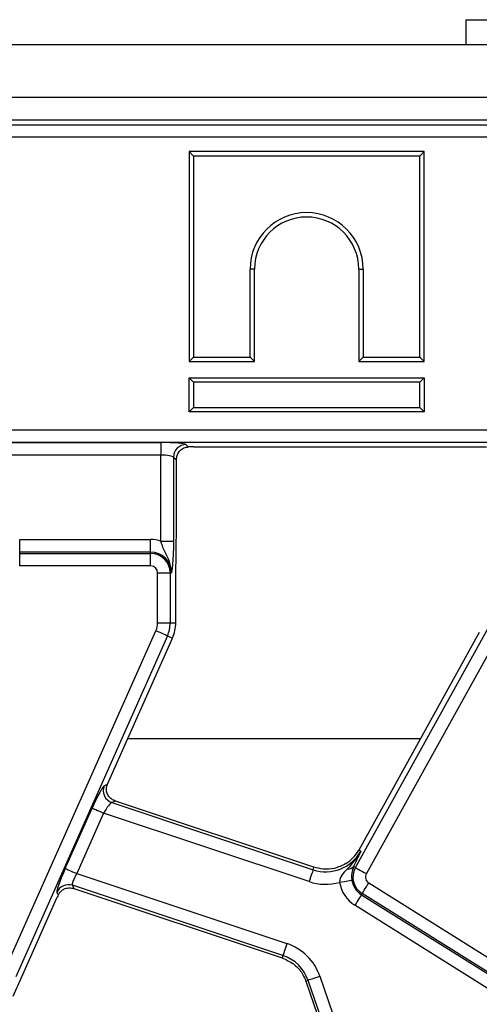
# Model space of a CAD drawing. Units: millimetres. Extents: x -116 to 664, y -32 to 370.
# Drawn here: x 190 to 199, y 179 to 198 of the extents above; entities that cross this region are included whole.
import ezdxf

# ---------------------------------------------------------------- set-up
doc = ezdxf.new("R2010")
doc.units = ezdxf.units.MM

msp = doc.modelspace()

# ---------------------------------------------------------------- linework, layer by layer
at = {"color": 7, "linetype": 'Continuous', "lineweight": 25}
for p, q in [((198.791474, 198.437612), (201.291476, 198.437612)), ((198.791474, 198.437612), (198.791474, 197.937611)), ((286.516477, 197.937611), (36.766473, 197.937611)), ((286.516477, 196.887612), (36.766473, 196.887612)), ((261.567425, 196.437612), (186.715523, 196.437612)), ((186.804919, 196.348216), (261.478033, 196.348216)), ((261.478033, 196.099168), (186.804919, 196.099168)), ((193.28304, 195.812613), (193.28304, 191.636285)), ((193.28304, 195.812613), (193.371203, 195.724448)), ((197.959367, 195.812613), (193.28304, 195.812613)), ((193.371203, 195.724448), (193.371203, 191.724448)), ((197.871205, 195.724448), (193.371203, 195.724448)), ((197.959367, 195.812613), (197.871205, 195.724448)), ((197.871205, 191.724448), (197.871205, 195.724448)), ((197.959367, 191.636285), (197.959367, 195.812613)), ((194.496203, 191.724448), (194.496203, 193.474448)), ((194.58437, 193.474448), (194.496203, 193.474448)), ((194.58437, 191.636285), (194.58437, 193.474448)), ((196.658041, 193.474448), (196.746204, 193.474448)), ((196.658041, 193.474448), (196.658041, 191.636285)), ((196.746204, 193.474448), (196.746204, 191.724448)), ((193.28304, 191.636285), (193.371203, 191.724448)), ((193.28304, 191.636285), (194.58437, 191.636285)), ((193.371203, 191.724448), (194.496203, 191.724448)), ((194.58437, 191.636285), (194.496203, 191.724448)), ((196.658041, 191.636285), (196.746204, 191.724448)), ((196.658041, 191.636285), (197.959367, 191.636285)), ((196.746204, 191.724448), (197.871205, 191.724448)), ((197.959367, 191.636285), (197.871205, 191.724448)), ((193.28304, 191.312612), (193.371203, 191.224448)), ((193.28304, 190.636285), (193.28304, 191.312612)), ((193.28304, 191.312612), (197.959367, 191.312612)), ((193.371203, 191.224448), (193.371203, 190.724448)), ((197.871205, 191.224448), (193.371203, 191.224448)), ((197.959367, 191.312612), (197.871205, 191.224448)), ((197.871205, 190.724448), (197.871205, 191.224448)), ((197.959367, 191.312612), (197.959367, 190.636285)), ((193.28304, 190.636285), (193.371203, 190.724448)), ((197.959367, 190.636285), (193.28304, 190.636285)), ((193.371203, 190.724448), (197.871205, 190.724448)), ((197.959367, 190.636285), (197.871205, 190.724448)), ((186.525602, 190.276056), (261.757348, 190.276056)), ((261.757348, 190.027007), (186.525602, 190.027007)), ((189.362384, 190.023194), (192.721775, 190.023194)), ((192.721775, 190.023194), (192.721775, 189.774145)), ((193.219874, 189.983263), (193.266552, 189.936584)), ((193.374321, 189.937612), (199.200094, 189.937612)), ((192.721775, 189.774145), (189.362384, 189.774145)), ((192.721775, 188.061802), (192.721775, 189.774145)), ((192.970824, 189.734214), (192.970824, 188.061802)), ((193.028614, 189.676423), (192.970824, 189.734214)), ((193.028614, 188.251251), (193.028614, 189.676423)), ((189.910578, 187.845316), (189.910578, 188.094364)), ((189.910578, 188.094364), (192.516474, 188.094364)), ((192.516474, 187.845316), (192.516474, 188.094364)), ((192.721775, 188.061802), (192.970824, 188.061802)), ((189.910578, 187.819631), (189.910578, 187.845316)), ((192.516474, 187.845316), (189.910578, 187.845316)), ((189.910578, 187.570582), (189.910578, 187.819631)), ((189.910578, 187.819631), (192.516474, 187.819631)), ((192.516474, 187.819631), (192.516474, 187.845316)), ((192.516474, 187.570582), (192.516474, 187.819631)), ((192.516474, 187.570582), (189.910578, 187.570582)), ((196.591366, 181.568193), (199.945584, 187.619359)), ((200.163405, 187.498618), (196.809191, 181.447452)), ((192.656159, 187.430898), (192.905206, 187.430898)), ((192.656159, 186.437612), (192.656159, 187.430898)), ((192.905206, 187.430898), (192.905206, 186.437612)), ((192.905206, 187.430898), (192.930892, 187.430898)), ((193.016473, 186.437612), (193.016473, 187.125595)), ((192.656159, 186.437612), (192.905206, 186.437612)), ((192.905206, 186.437612), (193.016473, 186.437612)), ((189.603567, 179.49855), (192.62247, 186.279113)), ((192.849986, 186.177816), (189.831086, 179.397252)), ((191.657513, 183.225915), (192.951635, 186.13256)), ((192.849986, 186.177816), (192.951635, 186.13256)), ((199.057322, 186.246402), (196.657349, 181.916733)), ((191.594839, 183.197386), (191.657014, 183.224794)), ((191.81509, 182.89129), (191.743659, 182.859801)), ((191.743659, 182.859801), (195.749961, 181.525458)), ((195.766535, 181.575219), (191.81509, 182.89129)), ((190.817608, 181.549871), (191.353215, 182.752864)), ((191.580732, 182.651567), (191.045126, 181.448574)), ((195.671264, 181.289171), (191.580732, 182.651567)), ((196.697276, 181.894601), (196.657349, 181.916733)), ((196.586792, 181.654097), (196.555354, 181.588156)), ((191.045126, 181.448574), (195.227668, 180.055534)), ((195.749961, 181.525458), (195.766535, 181.575219)), ((196.591366, 181.568193), (196.555354, 181.588156)), ((195.148967, 179.819246), (190.95833, 181.214983)), ((190.95833, 181.214983), (190.986894, 181.150189)), ((196.857341, 181.261273), (199.77694, 179.436905)), ((190.677093, 181.023331), (190.652115, 181.079993)), ((190.986894, 181.150189), (195.132393, 179.769486)), ((196.725365, 181.050068), (196.711753, 181.028286)), ((196.711753, 181.028286), (199.631352, 179.203918)), ((199.644964, 179.2257), (196.725365, 181.050068)), ((189.946707, 179.383383), (190.656688, 180.978026)), ((199.499376, 178.992713), (196.579777, 180.817081)), ((195.148967, 179.819246), (195.132393, 179.769486)), ((189.779108, 179.00695), (189.946707, 179.383383)), ((195.649847, 179.323402), (195.606686, 179.30854)), ((195.606686, 179.30854), (196.257822, 177.417503)), ((196.300984, 177.432365), (195.649847, 179.323402)), ((195.885331, 179.404485), (196.536467, 177.513447))]:
    msp.add_line(p, q, dxfattribs=at)
at = {"color": 8, "linetype": 'Continuous', "lineweight": 25}
msp.add_line((192.063727, 184.138285), (197.888777, 184.138285), dxfattribs=at)
at = {"color": 7, "linetype": 'Continuous', "lineweight": 25, "flags": 128}
for points in [[(192.849986, 186.177816), (192.842415, 186.181187), (192.827303, 186.187915), (192.805166, 186.197771), (192.776764, 186.210416), (192.743072, 186.225417), (192.705246, 186.242259), (192.664579, 186.260365), (192.62247, 186.279113)], [(191.353215, 182.752864), (191.360787, 182.749493), (191.375898, 182.742764), (191.398036, 182.732909), (191.426437, 182.720263), (191.460129, 182.705263), (191.497956, 182.688421), (191.538623, 182.670315), (191.580732, 182.651567)], [(190.817608, 181.549871), (190.825179, 181.5465), (190.840293, 181.539772), (190.862428, 181.529916), (190.89083, 181.517271), (190.924522, 181.50227), (190.96235, 181.485428), (191.003015, 181.467323), (191.045126, 181.448574)], [(195.749961, 181.525458), (195.747342, 181.517596), (195.742115, 181.5019), (195.73446, 181.47891), (195.724636, 181.449414), (195.71298, 181.414423), (195.699897, 181.375138), (195.68583, 181.332904), (195.671264, 181.289171)], [(196.591366, 181.568193), (196.598616, 181.564176), (196.613085, 181.556155), (196.634278, 181.544408), (196.661469, 181.529335), (196.693726, 181.511455), (196.729943, 181.491381), (196.768876, 181.4698), (196.809191, 181.447452)], [(196.522389, 181.312782), (196.514208, 181.311443), (196.497884, 181.30877), (196.473971, 181.304856), (196.44329, 181.299833), (196.406894, 181.293875), (196.366031, 181.287186), (196.322098, 181.279994), (196.276609, 181.272547)], [(196.725365, 181.050068), (196.729757, 181.057096), (196.738523, 181.071125), (196.751364, 181.091675), (196.767837, 181.11804), (196.78738, 181.149316), (196.809325, 181.184432), (196.832914, 181.222182), (196.857341, 181.261273)], [(196.711753, 181.028286), (196.707361, 181.021258), (196.698595, 181.007229), (196.685754, 180.986679), (196.669281, 180.960314), (196.649734, 180.929037), (196.627792, 180.893922), (196.604204, 180.856172), (196.579777, 180.817081)], [(195.227668, 180.055534), (195.213102, 180.0118), (195.199035, 179.969567), (195.185948, 179.930281), (195.174296, 179.89529), (195.164472, 179.865794), (195.156813, 179.842804), (195.151586, 179.827109), (195.148967, 179.819246)], [(195.885331, 179.404485), (195.841745, 179.389477), (195.799656, 179.374985), (195.760504, 179.361504), (195.725635, 179.349497), (195.696239, 179.339375), (195.673328, 179.331486), (195.657685, 179.3261), (195.649847, 179.323402)]]:
    msp.add_lwpolyline(points, dxfattribs=at)
at = {"color": 7, "linetype": 'Continuous', "lineweight": 25}
for centre, radius, start, end in [((195.621205, 193.474448), 1.125, 0, 180), ((195.621205, 193.474448), 1.036837, 0, 180), ((193.222104, 189.731982), 0.25129, 90.5084182, 179.4911532), ((192.516475, 187.430898), 0.663466, 71.9747235, 90), ((192.516475, 187.430898), 0.414418, 0, 90), ((192.516475, 187.430898), 0.388733, 0, 90), ((192.516475, 187.430898), 0.139684, 0, 90), ((192.266475, 186.437612), 0.389684, 336, 0), ((192.266475, 186.437612), 0.638733, 336, 0), ((192.266475, 186.437612), 0.75, 336, 0), ((191.82547, 183.097462), 0.251347, 156.5745309, 251.0047484), ((196.001384, 182.28034), 0.795651, 251.5791044, 331), ((196.001384, 182.28034), 0.75, 302.2314985, 331), ((196.451575, 181.685906), 0.142567, 263.0421851, 316.7134516), ((196.931361, 181.379732), 0.388733, 151, 238), ((196.931361, 181.379732), 0.139684, 151, 238), ((190.88082, 180.976002), 0.251236, 72.030109, 155.5490094), ((196.001384, 182.28034), 1.044699, 251.5791044, 285.2748762), ((196.931361, 181.379732), 0.663466, 189.2970322, 238), ((196.931361, 181.379732), 0.414418, 189.2970322, 238), ((194.897546, 179.064364), 1.044699, 19, 71.5791044), ((194.897546, 179.064364), 0.795651, 19, 71.5791044), ((194.897546, 179.064364), 0.75, 19, 20.9267103)]:
    msp.add_arc(centre, radius, start, end, dxfattribs=at)
for centre, major_axis, ratio, start_param, end_param in [((192.721776, 189.97945), (0.5, 0), 0.087488664, 0.087266463, 1.570796327), ((193.374319, 189.893868), (0.5, 0), 0.087488664, 1.570796327, 1.788036104), ((192.721776, 189.730401), (0.25, 0), 0.174977327, 0.087266463, 1.570796327), ((191.394915, 182.738975), (0.204686, 0.458811), 0.087067876, 0.095836872, 1.579366736), ((191.699213, 183.212026), (0.204686, 0.458811), 0.087067876, 1.579366736, 1.581808703), ((191.622433, 182.637678), (0.126684, 0.221155), 0.169155983, 0.121313442, 1.604843306), ((190.859309, 181.535982), (0.204686, 0.458811), 0.087067876, 1.579366736, 3.062896601), ((191.086826, 181.434685), (0.126684, 0.221155), 0.169155983, 1.604843306, 3.08837317), ((190.698388, 180.964137), (0.204686, 0.458811), 0.087067876, 1.480341372, 1.579366736)]:
    msp.add_ellipse(centre, major_axis=major_axis, ratio=ratio, start_param=start_param, end_param=end_param, dxfattribs=at)
for points, knots in [([(193.028614, 189.676423), (193.030769, 189.702118), (193.035066, 189.753341), (193.067275, 189.823996), (193.119311, 189.886083), (193.189507, 189.928239), (193.244214, 189.934164), (193.266552, 189.936584)], [0, 0, 0, 0, 0.1868125036, 0.3724028399, 0.5877786617, 0.8316829728, 1, 1, 1, 1]), ([(193.016473, 187.125595), (193.017601, 187.276165), (193.019865, 187.578494), (193.027656, 187.948425), (193.028376, 188.176004), (193.028614, 188.251251)], [0, 0, 0, 0, 0.399077597, 0.801309251, 1, 1, 1, 1]), ([(192.930892, 187.430898), (192.930911, 187.431576), (192.931513, 187.452976), (192.930123, 187.494199), (192.918982, 187.569936), (192.881785, 187.694453), (192.810589, 187.822579), (192.752173, 187.956276), (192.730977, 188.029859), (192.721775, 188.061802)], [0, 0, 0, 0, 0.0030303169, 0.095603621, 0.1838021257, 0.3456029237, 0.6773150549, 0.8599212207, 1, 1, 1, 1]), ([(192.970824, 188.061802), (192.970384, 188.005707), (192.969445, 187.886023), (192.961049, 187.698582), (192.949506, 187.568424), (192.93971, 187.491788), (192.934808, 187.457049), (192.932246, 187.439924), (192.930948, 187.43127), (192.930892, 187.430898)], [0, 0, 0, 0, 0.205104362, 0.437613738, 0.754732068, 0.875721828, 0.936476477, 0.997265752, 1, 1, 1, 1]), ([(191.81509, 182.89129), (191.789891, 182.902306), (191.739585, 182.924298), (191.680933, 182.983785), (191.642294, 183.058275), (191.630537, 183.144718), (191.64855, 183.199197), (191.657014, 183.224794)], [0, 0, 0, 0, 0.193695409, 0.38669066, 0.596798755, 0.810549299, 1, 1, 1, 1]), ([(196.697276, 181.894601), (196.696856, 181.893791), (196.629736, 181.764487), (196.531713, 181.654092), (196.434304, 181.544389)], [0, 0, 0, 0, 0.00626576, 1, 1, 1, 1]), ([(196.697276, 181.894601), (196.697043, 181.894085), (196.662228, 181.817021), (196.624383, 181.735285), (196.586792, 181.654097)], [0, 0, 0, 0, 0.006704291, 1, 1, 1, 1]), ([(196.401391, 181.645915), (196.324375, 181.608412), (196.182122, 181.539141), (195.960101, 181.526404), (195.828226, 181.559661), (195.766535, 181.575219)], [0, 0, 0, 0, 0.38585872, 0.712706454, 1, 1, 1, 1]), ([(196.434304, 181.544389), (196.388616, 181.49854), (196.341227, 181.450985), (196.294494, 181.369329), (196.277022, 181.328093), (196.276709, 181.286001), (196.276609, 181.272547)], [0, 0, 0, 0, 0.603296312, 0.625742184, 0.88038151, 1, 1, 1, 1]), ([(196.555354, 181.588156), (196.540624, 181.547265), (196.519679, 181.48912), (196.514999, 181.402384), (196.51686, 181.353427), (196.520203, 181.328852), (196.522389, 181.312782)], [0, 0, 0, 0, 0.550171395, 0.78233522, 0.85765569, 1, 1, 1, 1]), ([(190.677093, 181.023331), (190.690186, 181.045926), (190.716329, 181.091041), (190.78029, 181.13783), (190.857463, 181.16462), (190.930663, 181.165948), (190.9734, 181.153971), (190.986894, 181.150189)], [0, 0, 0, 0, 0.209660247, 0.418639256, 0.644442879, 0.887730306, 1, 1, 1, 1]), ([(195.132393, 179.769486), (195.210328, 179.734809), (195.360142, 179.668149), (195.51497, 179.507799), (195.573289, 179.3846), (195.598073, 179.332244)], [0, 0, 0, 0, 0.384031789, 0.738229936, 1, 1, 1, 1])]:
    msp.add_open_spline(points, degree=3, knots=knots, dxfattribs=at)

doc.saveas('drawing.dxf')
